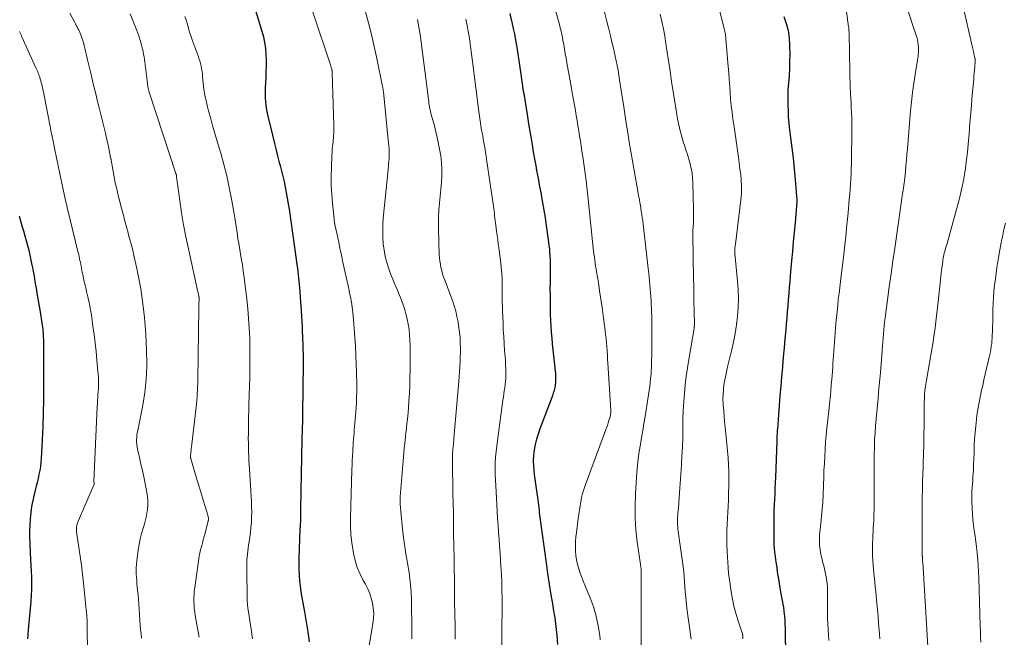
# Model space of a CAD drawing. Units: feet. Extents: x 1925000 to 1930005, y 560000 to 565000.
# Drawn here: x 1925677 to 1925865, y 562835 to 562952 of the extents above; entities that cross this region are included whole.
import ezdxf

# ---------------------------------------------------------------- set-up
doc = ezdxf.new("R2010")
doc.units = ezdxf.units.FT
doc.header["$LTSCALE"] = 100
doc.header["$MEASUREMENT"] = 0
doc.layers.add('CONTOUR INDEX', color=32, linetype='Continuous', lineweight=25)
doc.layers.add('CONTOUR INTERMEDIATE', color=40, linetype='Continuous', lineweight=15)

msp = doc.modelspace()

# ---------------------------------------------------------------- linework, layer by layer
at = {"layer": 'CONTOUR INDEX', "flags": 128}
for points, elevation in [([(1925720.68, 562959.55), (1925723.51, 562950.21), (1925723.79, 562949.13), (1925724.02, 562948.04), (1925724.17, 562946.93), (1925724.26, 562945.82), (1925724.3, 562944.69), (1925724.31, 562943.57), (1925724.29, 562942.45), (1925724.24, 562941.33), (1925724.13, 562939.38), (1925724.11, 562938.74), (1925724.11, 562938.1), (1925724.13, 562937.46), (1925724.18, 562936.82), (1925724.25, 562936.19), (1925724.34, 562935.56), (1925724.45, 562934.93), (1925724.59, 562934.3), (1925725.5, 562930.39), (1925725.82, 562929.09), (1925726.14, 562927.79), (1925726.48, 562926.5), (1925726.82, 562925.21), (1925726.97, 562924.68), (1925727.24, 562923.65), (1925727.5, 562922.62), (1925727.73, 562921.58), (1925727.95, 562920.53), (1925728.15, 562919.49), (1925728.34, 562918.44), (1925728.51, 562917.39), (1925728.67, 562916.34), (1925730.09, 562906.37), (1925730.18, 562905.75), (1925730.26, 562905.14), (1925730.34, 562904.52), (1925730.41, 562903.9), (1925730.48, 562903.28), (1925730.54, 562902.66), (1925730.59, 562902.04), (1925730.64, 562901.42), (1925730.95, 562897.03), (1925731.02, 562896.01), (1925731.08, 562895), (1925731.14, 562893.98), (1925731.19, 562892.97), (1925731.22, 562892.26), (1925731.25, 562891.6), (1925731.28, 562890.94), (1925731.3, 562890.27), (1925731.32, 562889.61), (1925731.33, 562888.95), (1925731.34, 562888.28), (1925731.34, 562887.62), (1925731.34, 562886.96), (1925731.23, 562877.55), (1925731.22, 562876.93), (1925731.21, 562876.31), (1925731.2, 562875.69), (1925731.18, 562875.07), (1925731.16, 562874.45), (1925731.15, 562873.83), (1925731.13, 562873.21), (1925731.12, 562872.59), (1925730.85, 562859.41), (1925730.84, 562858.88), (1925730.83, 562858.34), (1925730.83, 562857.81), (1925730.82, 562857.28), (1925730.81, 562856.21), (1925730.8, 562856.12), (1925730.78, 562855.92), (1925730.76, 562855.82), (1925730.75, 562855.72), (1925730.75, 562855.62), (1925730.74, 562855.52), (1925730.53, 562849.99), (1925730.51, 562848.93), (1925730.52, 562847.86), (1925730.58, 562846.8), (1925730.68, 562845.74), (1925730.8, 562844.68), (1925730.94, 562843.63), (1925731.11, 562842.57), (1925731.29, 562841.52), (1925731.59, 562839.83), (1925731.92, 562837.93), (1925732.22, 562836.03), (1925732.5, 562834.13)], 1120), ([(1925770.63, 562953.53), (1925770.92, 562952.33), (1925770.95, 562952.22), (1925771.23, 562950.96), (1925771.5, 562949.7), (1925771.73, 562948.44), (1925771.94, 562947.17), (1925772.74, 562941.99), (1925772.81, 562941.53), (1925772.87, 562941.08), (1925772.94, 562940.62), (1925773, 562940.16), (1925773.06, 562939.7), (1925773.13, 562939.24), (1925773.2, 562938.79), (1925773.27, 562938.33), (1925773.91, 562934.34), (1925774.2, 562932.57), (1925774.5, 562930.79), (1925774.8, 562929.02), (1925775.1, 562927.25), (1925775.4, 562925.54), (1925775.56, 562924.62), (1925775.72, 562923.71), (1925775.89, 562922.79), (1925776.06, 562921.88), (1925776.23, 562920.97), (1925776.4, 562920.06), (1925776.58, 562919.14), (1925776.75, 562918.23), (1925776.8, 562917.94), (1925776.99, 562916.88), (1925777.18, 562915.81), (1925777.34, 562914.75), (1925777.5, 562913.68), (1925777.99, 562910.11), (1925778.07, 562909.45), (1925778.15, 562908.79), (1925778.2, 562908.12), (1925778.25, 562907.45), (1925778.28, 562906.78), (1925778.3, 562906.12), (1925778.31, 562905.45), (1925778.31, 562904.78), (1925778.29, 562903.69), (1925778.28, 562902.48), (1925778.27, 562901.27), (1925778.28, 562900.06), (1925778.29, 562898.85), (1925778.3, 562897.5), (1925778.32, 562896.37), (1925778.36, 562895.24), (1925778.43, 562894.12), (1925778.51, 562892.99), (1925778.6, 562891.87), (1925778.7, 562890.75), (1925778.81, 562889.62), (1925778.93, 562888.5), (1925779.29, 562885.08), (1925779.33, 562884.54), (1925779.34, 562884), (1925779.31, 562883.47), (1925779.26, 562882.93), (1925779.17, 562882.4), (1925779.05, 562881.88), (1925778.9, 562881.36), (1925778.73, 562880.85), (1925776.33, 562874.58), (1925776, 562873.62), (1925775.7, 562872.64), (1925775.47, 562871.64), (1925775.27, 562870.64), (1925775.15, 562869.63), (1925775.09, 562868.61), (1925775.11, 562867.6), (1925775.2, 562866.58), (1925775.28, 562865.96), (1925775.39, 562865.07), (1925775.52, 562864.18), (1925775.65, 562863.29), (1925775.78, 562862.41), (1925775.91, 562861.59), (1925775.98, 562861.11), (1925776.05, 562860.63), (1925776.1, 562860.15), (1925776.14, 562859.67), (1925776.19, 562859.18), (1925776.23, 562858.7), (1925776.29, 562858.22), (1925776.35, 562857.74), (1925777.53, 562849.13), (1925777.82, 562847.11), (1925778.12, 562845.09), (1925778.45, 562843.07), (1925778.78, 562841.06), (1925778.9, 562840.37), (1925779.16, 562838.69), (1925779.39, 562837.02), (1925779.56, 562835.34), (1925779.69, 562833.65)], 1100), ([(1925822.71, 562952.98), (1925823.16, 562951.65), (1925823.52, 562950.3), (1925823.71, 562948.91), (1925823.81, 562947.5), (1925823.83, 562945.82), (1925823.82, 562944.44), (1925823.79, 562943.07), (1925823.71, 562941.7), (1925823.6, 562940.34), (1925823.5, 562938.97), (1925823.45, 562937.6), (1925823.46, 562936.23), (1925823.51, 562934.86), (1925823.57, 562933.78), (1925823.64, 562932.81), (1925823.73, 562931.85), (1925823.84, 562930.9), (1925823.97, 562929.94), (1925824.11, 562928.99), (1925824.23, 562928.03), (1925824.35, 562927.08), (1925824.46, 562926.12), (1925824.82, 562922.62), (1925824.89, 562921.9), (1925824.96, 562921.17), (1925825.02, 562920.44), (1925825.07, 562919.72), (1925825.15, 562918.68), (1925825.16, 562918.47), (1925825.17, 562918.26), (1925825.17, 562918.05), (1925825.17, 562917.84), (1925825.17, 562917.63), (1925825.16, 562917.42), (1925825.15, 562917.21), (1925825.13, 562917), (1925824.84, 562913.78), (1925824.68, 562911.97), (1925824.51, 562910.15), (1925824.35, 562908.33), (1925824.18, 562906.51), (1925823.93, 562903.73), (1925823.83, 562902.59), (1925823.73, 562901.44), (1925823.64, 562900.3), (1925823.55, 562899.15), (1925823.45, 562898.01), (1925823.36, 562896.86), (1925823.27, 562895.72), (1925823.17, 562894.57), (1925823.07, 562893.42), (1925822.92, 562891.7), (1925822.77, 562889.98), (1925822.61, 562888.26), (1925822.46, 562886.54), (1925822.44, 562886.34), (1925822.28, 562884.51), (1925822.12, 562882.69), (1925821.98, 562880.87), (1925821.83, 562879.04), (1925821.5, 562874.62), (1925821.49, 562874.51), (1925821.48, 562874.41), (1925821.48, 562874.31), (1925821.47, 562874.2), (1925821.46, 562874.1), (1925821.46, 562874.04), (1925821.45, 562873.99), (1925821.45, 562873.94), (1925821.44, 562873.89), (1925821.44, 562873.84), (1925821.43, 562873.79), (1925821.43, 562873.73), (1925821.43, 562873.68), (1925821.41, 562873.31), (1925821.4, 562873.07), (1925821.39, 562872.83), (1925821.38, 562872.59), (1925821.37, 562872.35), (1925821.12, 562865.38), (1925821.07, 562864.34), (1925821.03, 562863.31), (1925820.98, 562862.27), (1925820.92, 562861.23), (1925820.87, 562860.2), (1925820.84, 562859.16), (1925820.81, 562858.12), (1925820.8, 562857.09), (1925820.79, 562854.1), (1925820.8, 562853.36), (1925820.83, 562852.63), (1925820.89, 562851.9), (1925820.96, 562851.17), (1925821.06, 562850.44), (1925821.16, 562849.71), (1925821.26, 562848.98), (1925821.36, 562848.26), (1925821.48, 562847.45), (1925821.58, 562846.75), (1925821.69, 562846.06), (1925821.8, 562845.36), (1925821.91, 562844.67), (1925821.93, 562844.59), (1925822.04, 562843.93), (1925822.16, 562843.28), (1925822.28, 562842.63), (1925822.41, 562841.98), (1925822.53, 562841.32), (1925822.64, 562840.67), (1925822.73, 562840.01), (1925822.8, 562839.35), (1925822.82, 562839.1), (1925822.88, 562838.31), (1925822.93, 562837.53), (1925822.96, 562836.74), (1925822.98, 562835.95), (1925823.17, 562823.3)], 1080), ([(1925677.36, 562915.09), (1925677.61, 562914.14), (1925677.88, 562913.2), (1925677.9, 562913.16), (1925678.17, 562912.24), (1925678.44, 562911.31), (1925678.7, 562910.39), (1925678.95, 562909.47), (1925679.19, 562908.54), (1925679.41, 562907.6), (1925679.62, 562906.67), (1925679.81, 562905.73), (1925679.83, 562905.61), (1925680.02, 562904.6), (1925680.2, 562903.6), (1925680.38, 562902.59), (1925680.56, 562901.59), (1925680.58, 562901.47), (1925680.76, 562900.4), (1925680.94, 562899.33), (1925681.12, 562898.27), (1925681.29, 562897.2), (1925681.74, 562894.31), (1925681.8, 562893.92), (1925681.85, 562893.54), (1925681.89, 562893.15), (1925681.92, 562892.77), (1925681.95, 562892.38), (1925681.97, 562892), (1925681.98, 562891.61), (1925681.99, 562891.22), (1925682, 562890.98), (1925682, 562890.47), (1925682, 562889.96), (1925682.01, 562889.45), (1925682.01, 562888.95), (1925682.03, 562882.69), (1925682.01, 562880.15), (1925681.97, 562877.61), (1925681.88, 562875.07), (1925681.76, 562872.53), (1925681.56, 562868.99), (1925681.5, 562868.23), (1925681.41, 562867.46), (1925681.29, 562866.7), (1925681.13, 562865.94), (1925680.96, 562865.19), (1925680.78, 562864.44), (1925680.6, 562863.69), (1925680.41, 562862.93), (1925680.22, 562862.15), (1925679.97, 562861), (1925679.75, 562859.85), (1925679.59, 562858.69), (1925679.47, 562857.52), (1925679.41, 562856.34), (1925679.37, 562855.16), (1925679.37, 562853.98), (1925679.4, 562852.8), (1925679.49, 562851.02), (1925679.54, 562849.86), (1925679.6, 562848.71), (1925679.65, 562847.55), (1925679.71, 562846.4), (1925679.74, 562845.24), (1925679.74, 562844.09), (1925679.68, 562842.94), (1925679.59, 562841.78), (1925679.06, 562836.39), (1925679, 562835.54), (1925678.98, 562834.68)], 1140)]:
    msp.add_lwpolyline(points, dxfattribs=dict(at, elevation=elevation))
at = {"layer": 'CONTOUR INTERMEDIATE', "flags": 128}
for points, elevation in [([(1925832.96, 562966.45), (1925835.02, 562951.03), (1925835.04, 562950.87), (1925835.06, 562950.71), (1925835.08, 562950.55), (1925835.09, 562950.39), (1925835.1, 562950.24), (1925835.11, 562950.08), (1925835.12, 562949.92), (1925835.12, 562949.76), (1925835.25, 562942.4), (1925835.27, 562941.41), (1925835.3, 562940.43), (1925835.34, 562939.45), (1925835.39, 562938.47), (1925835.39, 562938.39), (1925835.44, 562937.45), (1925835.49, 562936.51), (1925835.54, 562935.57), (1925835.58, 562934.63), (1925835.61, 562933.69), (1925835.63, 562932.76), (1925835.64, 562931.82), (1925835.63, 562930.88), (1925835.58, 562926.02), (1925835.56, 562925.04), (1925835.53, 562924.05), (1925835.49, 562923.07), (1925835.44, 562922.09), (1925835.39, 562921.11), (1925835.32, 562920.13), (1925835.24, 562919.15), (1925835.16, 562918.17), (1925834.92, 562915.64), (1925834.7, 562913.4), (1925834.48, 562911.16), (1925834.23, 562908.92), (1925833.97, 562906.68), (1925833.61, 562903.72), (1925833.48, 562902.58), (1925833.34, 562901.45), (1925833.21, 562900.31), (1925833.07, 562899.17), (1925832.95, 562898.03), (1925832.83, 562896.89), (1925832.72, 562895.75), (1925832.63, 562894.61), (1925832.28, 562890.17), (1925832.22, 562889.4), (1925832.16, 562888.62), (1925832.11, 562887.85), (1925832.06, 562887.07), (1925832.01, 562886.3), (1925831.95, 562885.52), (1925831.89, 562884.75), (1925831.83, 562883.98), (1925831.74, 562883.01), (1925831.63, 562881.76), (1925831.51, 562880.51), (1925831.38, 562879.25), (1925831.26, 562878), (1925830.91, 562874.72), (1925830.78, 562873.39), (1925830.66, 562872.05), (1925830.56, 562870.72), (1925830.48, 562869.38), (1925830.42, 562868.05), (1925830.35, 562866.71), (1925830.3, 562865.37), (1925830.25, 562864.04), (1925830.17, 562862.02), (1925830.11, 562860.67), (1925830.02, 562859.33), (1925829.9, 562857.99), (1925829.76, 562856.64), (1925829.56, 562854.92), (1925829.52, 562854.44), (1925829.48, 562853.96), (1925829.47, 562853.48), (1925829.47, 562853), (1925829.49, 562852.52), (1925829.53, 562852.04), (1925829.61, 562851.57), (1925829.7, 562851.09), (1925830.15, 562849.16), (1925830.29, 562848.57), (1925830.43, 562847.97), (1925830.56, 562847.38), (1925830.7, 562846.79), (1925830.76, 562846.49), (1925830.85, 562846.04), (1925830.92, 562845.6), (1925830.97, 562845.15), (1925831, 562844.7), (1925831.02, 562844.24), (1925831.03, 562843.79), (1925831.03, 562843.34), (1925831.03, 562842.89), (1925831.01, 562841.71), (1925831, 562840.66), (1925831, 562839.62), (1925831.02, 562838.58), (1925831.06, 562837.54), (1925831.12, 562836.47), (1925831.19, 562835.43), (1925831.28, 562834.38)], 1076), ([(1925730.34, 562962.37), (1925736.42, 562944.18), (1925736.49, 562943.96), (1925736.56, 562943.75), (1925736.63, 562943.53), (1925736.69, 562943.3), (1925736.79, 562942.97), (1925736.8, 562942.91), (1925736.82, 562942.86), (1925736.83, 562942.81), (1925736.83, 562942.75), (1925736.84, 562942.7), (1925736.84, 562942.65), (1925736.84, 562942.59), (1925736.85, 562942.54), (1925736.85, 562942.35), (1925736.85, 562942.21), (1925736.85, 562942.06), (1925736.86, 562941.92), (1925736.87, 562941.77), (1925736.91, 562940.8), (1925736.94, 562940.17), (1925736.96, 562939.54), (1925736.98, 562938.91), (1925737, 562938.28), (1925737.18, 562932.39), (1925737.18, 562931.97), (1925737.19, 562931.55), (1925737.18, 562931.13), (1925737.17, 562930.71), (1925737.15, 562930.29), (1925737.12, 562929.88), (1925737.08, 562929.46), (1925737.04, 562929.04), (1925737.01, 562928.81), (1925736.95, 562928.28), (1925736.9, 562927.75), (1925736.86, 562927.21), (1925736.83, 562926.68), (1925736.73, 562924.3), (1925736.69, 562922.57), (1925736.71, 562920.85), (1925736.8, 562919.13), (1925736.94, 562917.41), (1925737.17, 562915.17), (1925737.28, 562914.31), (1925737.4, 562913.46), (1925737.56, 562912.62), (1925737.74, 562911.77), (1925737.93, 562910.93), (1925738.11, 562910.09), (1925738.29, 562909.25), (1925738.47, 562908.4), (1925738.62, 562907.67), (1925738.79, 562906.82), (1925738.97, 562905.98), (1925739.14, 562905.13), (1925739.32, 562904.29), (1925739.5, 562903.44), (1925739.69, 562902.6), (1925739.88, 562901.76), (1925740.07, 562900.91), (1925740.13, 562900.65), (1925740.34, 562899.68), (1925740.52, 562898.69), (1925740.66, 562897.71), (1925740.78, 562896.72), (1925740.92, 562895.34), (1925741.07, 562893.65), (1925741.2, 562891.97), (1925741.3, 562890.28), (1925741.38, 562888.59), (1925741.45, 562886.67), (1925741.48, 562885.67), (1925741.51, 562884.66), (1925741.53, 562883.66), (1925741.54, 562882.65), (1925741.54, 562881.64), (1925741.52, 562880.64), (1925741.47, 562879.63), (1925741.4, 562878.63), (1925741.17, 562875.66), (1925741.13, 562875.05), (1925741.08, 562874.44), (1925741.03, 562873.84), (1925740.98, 562873.23), (1925740.93, 562872.62), (1925740.89, 562872.01), (1925740.85, 562871.4), (1925740.81, 562870.79), (1925740.78, 562870.29), (1925740.74, 562869.43), (1925740.7, 562868.58), (1925740.66, 562867.72), (1925740.63, 562866.86), (1925740.35, 562857.69), (1925740.35, 562856.1), (1925740.42, 562854.51), (1925740.59, 562852.92), (1925740.83, 562851.34), (1925740.91, 562850.91), (1925741.23, 562849.58), (1925741.63, 562848.27), (1925742.17, 562847.02), (1925742.79, 562845.79), (1925743.19, 562845.09), (1925743.63, 562844.22), (1925744.01, 562843.33), (1925744.31, 562842.41), (1925744.55, 562841.47), (1925744.69, 562840.51), (1925744.76, 562839.55), (1925744.72, 562838.58), (1925744.61, 562837.62), (1925743.38, 562830.36)], 1116), ([(1925777.06, 562962.23), (1925779.94, 562951.91), (1925780.05, 562951.48), (1925780.17, 562951.06), (1925780.27, 562950.63), (1925780.38, 562950.2), (1925780.47, 562949.77), (1925780.56, 562949.33), (1925780.65, 562948.9), (1925780.73, 562948.47), (1925780.88, 562947.62), (1925781.03, 562946.76), (1925781.18, 562945.9), (1925781.33, 562945.04), (1925781.48, 562944.18), (1925782.04, 562941.05), (1925782.27, 562939.74), (1925782.51, 562938.43), (1925782.74, 562937.12), (1925782.97, 562935.81), (1925783.09, 562935.11), (1925783.26, 562934.15), (1925783.42, 562933.19), (1925783.58, 562932.22), (1925783.74, 562931.25), (1925783.89, 562930.29), (1925784.04, 562929.32), (1925784.19, 562928.35), (1925784.35, 562927.39), (1925784.45, 562926.74), (1925784.58, 562925.85), (1925784.72, 562924.95), (1925784.84, 562924.05), (1925784.97, 562923.15), (1925785.08, 562922.25), (1925785.19, 562921.35), (1925785.3, 562920.45), (1925785.39, 562919.55), (1925786.5, 562908.96), (1925786.56, 562908.39), (1925786.63, 562907.82), (1925786.7, 562907.26), (1925786.77, 562906.69), (1925786.85, 562906.12), (1925786.94, 562905.55), (1925787.03, 562904.99), (1925787.12, 562904.42), (1925787.46, 562902.41), (1925787.71, 562900.84), (1925787.95, 562899.27), (1925788.18, 562897.69), (1925788.39, 562896.12), (1925788.75, 562893.29), (1925788.84, 562892.51), (1925788.93, 562891.74), (1925789, 562890.96), (1925789.06, 562890.18), (1925789.11, 562889.41), (1925789.17, 562888.63), (1925789.22, 562887.85), (1925789.26, 562887.07), (1925789.81, 562878.12), (1925789.81, 562877.96), (1925789.82, 562877.8), (1925789.81, 562877.64), (1925789.8, 562877.49), (1925789.78, 562877.33), (1925789.76, 562877.17), (1925789.72, 562877.02), (1925789.68, 562876.86), (1925789.48, 562876.2), (1925789.33, 562875.72), (1925789.17, 562875.24), (1925789.01, 562874.77), (1925788.84, 562874.29), (1925784.94, 562863.83), (1925784.69, 562863.08), (1925784.46, 562862.31), (1925784.28, 562861.53), (1925784.12, 562860.75), (1925783.99, 562859.96), (1925783.87, 562859.17), (1925783.75, 562858.37), (1925783.64, 562857.58), (1925783.28, 562854.93), (1925783.18, 562854.06), (1925783.12, 562853.18), (1925783.1, 562852.31), (1925783.11, 562851.43), (1925783.18, 562850.55), (1925783.3, 562849.69), (1925783.49, 562848.85), (1925783.74, 562848.01), (1925784.03, 562847.19), (1925784.33, 562846.37), (1925784.64, 562845.56), (1925784.97, 562844.75), (1925785.87, 562842.61), (1925786.52, 562840.83), (1925787.07, 562839.03), (1925787.45, 562837.18), (1925787.73, 562835.31), (1925787.81, 562834.5)], 1096), ([(1925845.82, 562955.58), (1925847.33, 562951.05), (1925847.45, 562950.68), (1925847.57, 562950.31), (1925847.69, 562949.94), (1925847.82, 562949.57), (1925847.93, 562949.2), (1925848.03, 562948.82), (1925848.11, 562948.44), (1925848.18, 562948.06), (1925848.26, 562947.54), (1925848.3, 562947.18), (1925848.33, 562946.82), (1925848.33, 562946.47), (1925848.31, 562946.11), (1925848.28, 562945.75), (1925848.24, 562945.4), (1925848.19, 562945.04), (1925848.14, 562944.68), (1925847.68, 562941.95), (1925847.41, 562940.23), (1925847.17, 562938.5), (1925846.98, 562936.77), (1925846.81, 562935.04), (1925846.22, 562927.85), (1925846.12, 562926.76), (1925846.03, 562925.67), (1925845.92, 562924.58), (1925845.82, 562923.5), (1925845.7, 562922.3), (1925845.64, 562921.81), (1925845.58, 562921.32), (1925845.52, 562920.83), (1925845.45, 562920.35), (1925845.37, 562919.86), (1925845.3, 562919.37), (1925845.23, 562918.89), (1925845.16, 562918.4), (1925843.8, 562908.97), (1925843.45, 562906.51), (1925843.1, 562904.04), (1925842.76, 562901.58), (1925842.43, 562899.11), (1925841.98, 562895.72), (1925841.88, 562894.95), (1925841.79, 562894.18), (1925841.71, 562893.41), (1925841.63, 562892.64), (1925841.57, 562891.87), (1925841.51, 562891.1), (1925841.45, 562890.33), (1925841.4, 562889.55), (1925841.4, 562889.44), (1925841.34, 562888.61), (1925841.29, 562887.78), (1925841.22, 562886.96), (1925841.15, 562886.13), (1925841.07, 562885.31), (1925840.96, 562884.07), (1925840.85, 562882.83), (1925840.73, 562881.59), (1925840.62, 562880.35), (1925840.26, 562876.5), (1925840.15, 562875.19), (1925840.05, 562873.89), (1925839.98, 562872.58), (1925839.93, 562871.27), (1925839.92, 562870.91), (1925839.89, 562869.78), (1925839.87, 562868.66), (1925839.87, 562867.53), (1925839.87, 562866.4), (1925839.88, 562865.27), (1925839.88, 562864.14), (1925839.88, 562863.01), (1925839.87, 562861.89), (1925839.86, 562859.06), (1925839.85, 562858.39), (1925839.83, 562857.73), (1925839.8, 562857.07), (1925839.76, 562856.41), (1925839.72, 562855.75), (1925839.68, 562855.09), (1925839.65, 562854.42), (1925839.62, 562853.76), (1925839.58, 562852.89), (1925839.56, 562852.06), (1925839.56, 562851.23), (1925839.59, 562850.4), (1925839.63, 562849.57), (1925839.7, 562848.74), (1925839.77, 562847.92), (1925839.84, 562847.09), (1925839.93, 562846.26), (1925839.93, 562846.24), (1925840.01, 562845.4), (1925840.1, 562844.56), (1925840.18, 562843.72), (1925840.26, 562842.88), (1925840.4, 562841.5), (1925840.52, 562840.21), (1925840.63, 562838.93), (1925840.74, 562837.64), (1925840.84, 562836.35), (1925840.89, 562835.61), (1925840.95, 562834.7)], 1072), ([(1925686.99, 562953.63), (1925687.93, 562951.85), (1925688.09, 562951.56), (1925688.24, 562951.27), (1925688.39, 562950.98), (1925688.55, 562950.69), (1925688.7, 562950.4), (1925688.84, 562950.1), (1925688.96, 562949.79), (1925689.08, 562949.49), (1925689.4, 562948.55), (1925689.58, 562948.01), (1925689.74, 562947.48), (1925689.88, 562946.94), (1925690.01, 562946.39), (1925690.13, 562945.84), (1925690.26, 562945.3), (1925690.38, 562944.75), (1925690.51, 562944.2), (1925690.92, 562942.47), (1925691.25, 562941.06), (1925691.59, 562939.66), (1925691.94, 562938.25), (1925692.29, 562936.84), (1925692.54, 562935.87), (1925692.85, 562934.61), (1925693.17, 562933.35), (1925693.47, 562932.08), (1925693.78, 562930.82), (1925693.86, 562930.46), (1925694.11, 562929.37), (1925694.34, 562928.28), (1925694.56, 562927.18), (1925694.76, 562926.08), (1925694.77, 562926.02), (1925694.96, 562924.94), (1925695.16, 562923.87), (1925695.36, 562922.8), (1925695.58, 562921.73), (1925695.65, 562921.36), (1925695.85, 562920.48), (1925696.05, 562919.6), (1925696.26, 562918.72), (1925696.49, 562917.84), (1925696.72, 562916.97), (1925696.95, 562916.09), (1925697.18, 562915.22), (1925697.41, 562914.34), (1925697.83, 562912.76), (1925698, 562912.11), (1925698.18, 562911.46), (1925698.36, 562910.8), (1925698.54, 562910.15), (1925698.72, 562909.5), (1925698.89, 562908.84), (1925699.05, 562908.18), (1925699.2, 562907.52), (1925699.76, 562905.05), (1925700.15, 562903.15), (1925700.5, 562901.23), (1925700.78, 562899.31), (1925701.02, 562897.38), (1925701.18, 562895.77), (1925701.33, 562894.22), (1925701.45, 562892.67), (1925701.53, 562891.11), (1925701.59, 562889.55), (1925701.61, 562888.91), (1925701.63, 562887.68), (1925701.62, 562886.44), (1925701.58, 562885.21), (1925701.51, 562883.97), (1925701.4, 562882.74), (1925701.27, 562881.51), (1925701.08, 562880.29), (1925700.86, 562879.08), (1925699.91, 562874.32), (1925699.83, 562873.87), (1925699.77, 562873.42), (1925699.73, 562872.97), (1925699.7, 562872.52), (1925699.69, 562872.07), (1925699.72, 562871.62), (1925699.78, 562871.17), (1925699.86, 562870.73), (1925700.23, 562869.15), (1925700.52, 562867.92), (1925700.79, 562866.69), (1925701.05, 562865.46), (1925701.31, 562864.22), (1925701.66, 562862.5), (1925701.78, 562861.72), (1925701.85, 562860.94), (1925701.84, 562860.15), (1925701.79, 562859.37), (1925701.67, 562858.58), (1925701.53, 562857.81), (1925701.34, 562857.04), (1925701.12, 562856.28), (1925700.95, 562855.76), (1925700.65, 562854.74), (1925700.39, 562853.71), (1925700.18, 562852.66), (1925700.01, 562851.61), (1925699.72, 562849.53), (1925699.66, 562848.91), (1925699.62, 562848.28), (1925699.61, 562847.66), (1925699.63, 562847.03), (1925699.67, 562846.4), (1925699.72, 562845.78), (1925699.77, 562845.15), (1925699.83, 562844.52), (1925699.89, 562843.98), (1925699.97, 562843.08), (1925700.05, 562842.19), (1925700.12, 562841.29), (1925700.18, 562840.39), (1925700.33, 562838.13), (1925700.4, 562837.31), (1925700.47, 562836.49), (1925700.55, 562835.67), (1925700.65, 562834.85)], 1132), ([(1925698.49, 562953.46), (1925699.74, 562950.29), (1925699.93, 562949.8), (1925700.1, 562949.3), (1925700.26, 562948.79), (1925700.41, 562948.29), (1925700.42, 562948.23), (1925700.55, 562947.75), (1925700.68, 562947.26), (1925700.8, 562946.78), (1925700.92, 562946.29), (1925701.03, 562945.8), (1925701.13, 562945.31), (1925701.21, 562944.82), (1925701.27, 562944.32), (1925701.74, 562940.31), (1925701.77, 562940.07), (1925701.81, 562939.82), (1925701.85, 562939.58), (1925701.89, 562939.33), (1925701.94, 562939.09), (1925702, 562938.85), (1925702.06, 562938.61), (1925702.14, 562938.38), (1925707.16, 562923.15), (1925707.18, 562923.09), (1925707.2, 562923.04), (1925707.21, 562922.98), (1925707.23, 562922.92), (1925707.25, 562922.86), (1925707.26, 562922.81), (1925707.27, 562922.75), (1925707.28, 562922.7), (1925707.29, 562922.65), (1925707.3, 562922.59), (1925707.31, 562922.54), (1925707.31, 562922.48), (1925707.92, 562917.98), (1925708.26, 562915.68), (1925708.64, 562913.39), (1925709.07, 562911.1), (1925709.55, 562908.83), (1925711.34, 562900.66), (1925711.37, 562900.52), (1925711.41, 562900.37), (1925711.44, 562900.22), (1925711.47, 562900.07), (1925711.52, 562899.88), (1925711.53, 562899.83), (1925711.54, 562899.78), (1925711.55, 562899.72), (1925711.55, 562899.67), (1925711.56, 562899.62), (1925711.56, 562899.56), (1925711.56, 562899.51), (1925711.56, 562899.45), (1925711.56, 562898.93), (1925711.55, 562898.61), (1925711.55, 562898.29), (1925711.55, 562897.98), (1925711.54, 562897.66), (1925711.33, 562883.9), (1925711.32, 562883.25), (1925711.3, 562882.6), (1925711.27, 562881.96), (1925711.24, 562881.31), (1925711.2, 562880.66), (1925711.15, 562880.01), (1925711.08, 562879.37), (1925711.01, 562878.72), (1925710.19, 562871.68), (1925710.14, 562871.28), (1925710.1, 562870.89), (1925710.05, 562870.49), (1925710.01, 562870.09), (1925709.93, 562869.4), (1925709.93, 562869.35), (1925709.92, 562869.29), (1925709.93, 562869.23), (1925709.93, 562869.18), (1925709.94, 562869.12), (1925709.95, 562869.06), (1925709.96, 562869.01), (1925709.98, 562868.95), (1925710.91, 562865.89), (1925711.29, 562864.64), (1925711.67, 562863.39), (1925712.05, 562862.14), (1925712.43, 562860.89), (1925713.04, 562858.84), (1925713.11, 562858.62), (1925713.17, 562858.39), (1925713.22, 562858.16), (1925713.27, 562857.93), (1925713.34, 562857.58), (1925713.35, 562857.53), (1925713.35, 562857.47), (1925713.36, 562857.41), (1925713.36, 562857.35), (1925713.35, 562857.29), (1925713.34, 562857.24), (1925713.33, 562857.18), (1925713.32, 562857.12), (1925712.65, 562854.56), (1925712.5, 562854.02), (1925712.36, 562853.49), (1925712.21, 562852.95), (1925712.07, 562852.42), (1925711.77, 562851.38), (1925711.75, 562851.28), (1925711.69, 562850.96), (1925711.66, 562850.82), (1925711.64, 562850.68), (1925711.62, 562850.53), (1925711.59, 562850.39), (1925710.75, 562844.43), (1925710.67, 562843.77), (1925710.62, 562843.11), (1925710.59, 562842.45), (1925710.59, 562841.78), (1925710.61, 562841.12), (1925710.66, 562840.46), (1925710.75, 562839.8), (1925710.85, 562839.14), (1925711.11, 562837.72), (1925711.36, 562836.36), (1925711.6, 562834.99)], 1128), ([(1925743.16, 562954.05), (1925743.77, 562951.79), (1925744.35, 562949.53), (1925744.88, 562947.26), (1925745.37, 562944.97), (1925746.44, 562939.69), (1925746.47, 562939.56), (1925746.49, 562939.43), (1925746.52, 562939.3), (1925746.54, 562939.17), (1925746.56, 562939.04), (1925746.58, 562938.9), (1925746.59, 562938.77), (1925746.61, 562938.64), (1925747.6, 562928.88), (1925747.65, 562928.38), (1925747.68, 562927.89), (1925747.7, 562927.4), (1925747.7, 562926.9), (1925747.7, 562926.41), (1925747.68, 562925.92), (1925747.65, 562925.43), (1925747.6, 562924.93), (1925747.57, 562924.6), (1925747.5, 562923.95), (1925747.43, 562923.29), (1925747.37, 562922.63), (1925747.31, 562921.98), (1925746.59, 562914.63), (1925746.51, 562913.42), (1925746.47, 562912.2), (1925746.5, 562910.99), (1925746.57, 562909.77), (1925746.73, 562908.56), (1925746.95, 562907.37), (1925747.26, 562906.2), (1925747.63, 562905.04), (1925748.11, 562903.72), (1925748.38, 562903.02), (1925748.65, 562902.33), (1925748.95, 562901.64), (1925749.26, 562900.95), (1925749.56, 562900.27), (1925749.85, 562899.58), (1925750.12, 562898.88), (1925750.37, 562898.18), (1925750.61, 562897.45), (1925750.9, 562896.48), (1925751.15, 562895.49), (1925751.34, 562894.49), (1925751.48, 562893.48), (1925751.58, 562892.46), (1925751.65, 562891.44), (1925751.68, 562890.42), (1925751.7, 562889.4), (1925751.68, 562885.82), (1925751.66, 562884.35), (1925751.62, 562882.88), (1925751.55, 562881.41), (1925751.46, 562879.94), (1925751.35, 562878.48), (1925751.22, 562877.01), (1925751.07, 562875.55), (1925750.92, 562874.09), (1925750.9, 562873.93), (1925750.73, 562872.39), (1925750.57, 562870.85), (1925750.43, 562869.31), (1925750.3, 562867.77), (1925749.82, 562861.71), (1925749.81, 562861.53), (1925749.8, 562861.35), (1925749.79, 562861.18), (1925749.78, 562861), (1925749.77, 562860.82), (1925749.77, 562860.64), (1925749.78, 562860.47), (1925749.79, 562860.29), (1925750.18, 562856.23), (1925750.37, 562854.43), (1925750.6, 562852.64), (1925750.88, 562850.86), (1925751.2, 562849.08), (1925751.49, 562847.3), (1925751.72, 562845.52), (1925751.86, 562843.72), (1925751.93, 562841.92), (1925752.03, 562836.4), (1925752.03, 562835.54), (1925752.01, 562834.68)], 1112), ([(1925788.62, 562953.79), (1925788.99, 562952.3), (1925789.36, 562950.8), (1925789.74, 562949.3), (1925790.05, 562948.07), (1925790.27, 562947.19), (1925790.48, 562946.3), (1925790.67, 562945.42), (1925790.86, 562944.52), (1925791.03, 562943.63), (1925791.2, 562942.74), (1925791.35, 562941.84), (1925791.49, 562940.94), (1925791.94, 562938.05), (1925792.22, 562936.26), (1925792.5, 562934.47), (1925792.77, 562932.67), (1925793.05, 562930.88), (1925793.34, 562929.09), (1925793.63, 562927.3), (1925793.93, 562925.51), (1925794.25, 562923.73), (1925794.96, 562919.78), (1925795.06, 562919.23), (1925795.16, 562918.69), (1925795.26, 562918.14), (1925795.36, 562917.6), (1925795.45, 562917.05), (1925795.55, 562916.51), (1925795.63, 562915.96), (1925795.72, 562915.41), (1925795.73, 562915.31), (1925795.81, 562914.71), (1925795.89, 562914.12), (1925795.97, 562913.52), (1925796.04, 562912.92), (1925796.95, 562905.07), (1925797.11, 562903.53), (1925797.26, 562901.99), (1925797.38, 562900.45), (1925797.48, 562898.91), (1925797.5, 562898.56), (1925797.56, 562897.19), (1925797.61, 562895.83), (1925797.63, 562894.46), (1925797.63, 562893.09), (1925797.62, 562892.03), (1925797.62, 562891.19), (1925797.61, 562890.35), (1925797.61, 562889.52), (1925797.61, 562888.68), (1925797.6, 562888.45), (1925797.59, 562887.73), (1925797.58, 562887.01), (1925797.55, 562886.3), (1925797.52, 562885.58), (1925797.47, 562884.86), (1925797.4, 562884.15), (1925797.32, 562883.44), (1925797.22, 562882.73), (1925796.34, 562876.93), (1925796.13, 562875.6), (1925795.91, 562874.28), (1925795.69, 562872.96), (1925795.45, 562871.63), (1925795.24, 562870.31), (1925795.05, 562868.98), (1925794.91, 562867.65), (1925794.8, 562866.31), (1925794.53, 562862.3), (1925794.45, 562860), (1925794.46, 562857.7), (1925794.61, 562855.4), (1925794.86, 562853.11), (1925795.47, 562848.8), (1925795.49, 562848.67), (1925795.51, 562848.54), (1925795.53, 562848.41), (1925795.55, 562848.28), (1925795.58, 562848.15), (1925795.59, 562848.08), (1925795.6, 562848.02), (1925795.6, 562847.95), (1925795.61, 562847.88), (1925795.61, 562847.82), (1925795.61, 562847.75), (1925795.61, 562847.68), (1925795.61, 562847.62), (1925795.61, 562830.88)], 1092), ([(1925799.23, 562953.41), (1925799.54, 562952.02), (1925799.83, 562950.63), (1925800.08, 562949.22), (1925800.31, 562947.81), (1925800.67, 562945.35), (1925801.02, 562942.99), (1925801.37, 562940.62), (1925801.75, 562938.27), (1925802.13, 562935.91), (1925802.52, 562933.5), (1925802.74, 562932.36), (1925802.99, 562931.22), (1925803.31, 562930.09), (1925803.66, 562928.98), (1925803.82, 562928.51), (1925804.11, 562927.63), (1925804.39, 562926.75), (1925804.65, 562925.87), (1925804.9, 562924.98), (1925805.11, 562924.08), (1925805.27, 562923.17), (1925805.37, 562922.26), (1925805.43, 562921.34), (1925805.55, 562916.32), (1925805.56, 562915.7), (1925805.56, 562915.07), (1925805.54, 562914.44), (1925805.52, 562913.82), (1925805.47, 562912.9), (1925805.46, 562912.73), (1925805.45, 562912.56), (1925805.45, 562912.39), (1925805.44, 562912.22), (1925805.44, 562912.06), (1925805.44, 562911.89), (1925805.44, 562911.72), (1925805.44, 562911.55), (1925805.57, 562903.12), (1925805.59, 562901.63), (1925805.61, 562900.15), (1925805.64, 562898.67), (1925805.66, 562897.19), (1925805.71, 562894.4), (1925805.71, 562894.31), (1925805.71, 562894.22), (1925805.71, 562894.13), (1925805.7, 562894.04), (1925805.69, 562893.95), (1925805.68, 562893.86), (1925805.67, 562893.77), (1925805.65, 562893.68), (1925804.66, 562887.78), (1925804.41, 562886.18), (1925804.18, 562884.57), (1925803.99, 562882.96), (1925803.83, 562881.35), (1925803.7, 562879.73), (1925803.6, 562878.11), (1925803.55, 562876.49), (1925803.52, 562874.87), (1925803.52, 562874.65), (1925803.49, 562872.92), (1925803.44, 562871.2), (1925803.36, 562869.47), (1925803.25, 562867.74), (1925802.87, 562862.43), (1925802.8, 562861.49), (1925802.74, 562860.55), (1925802.67, 562859.6), (1925802.6, 562858.66), (1925802.53, 562857.64), (1925802.51, 562857.21), (1925802.5, 562856.78), (1925802.51, 562856.35), (1925802.54, 562855.92), (1925802.58, 562855.49), (1925802.62, 562855.07), (1925802.68, 562854.64), (1925802.74, 562854.21), (1925803.45, 562849.34), (1925803.58, 562848.39), (1925803.69, 562847.44), (1925803.78, 562846.49), (1925803.85, 562845.53), (1925803.92, 562844.57), (1925803.99, 562843.62), (1925804.08, 562842.66), (1925804.18, 562841.71), (1925804.36, 562840.03), (1925804.58, 562838.24), (1925804.82, 562836.45), (1925805.11, 562834.67)], 1088), ([(1925810.42, 562954.44), (1925811.31, 562950.91), (1925811.38, 562950.63), (1925811.45, 562950.36), (1925811.51, 562950.09), (1925811.56, 562949.82), (1925811.61, 562949.54), (1925811.66, 562949.27), (1925811.69, 562948.99), (1925811.72, 562948.71), (1925812.15, 562943.49), (1925812.25, 562942.24), (1925812.35, 562940.99), (1925812.43, 562939.75), (1925812.51, 562938.5), (1925812.61, 562937.25), (1925812.72, 562936.01), (1925812.87, 562934.76), (1925813.04, 562933.53), (1925813.26, 562932.03), (1925813.45, 562930.69), (1925813.65, 562929.35), (1925813.84, 562928.01), (1925814.02, 562926.66), (1925814.23, 562925.16), (1925814.31, 562924.57), (1925814.38, 562923.97), (1925814.45, 562923.38), (1925814.52, 562922.78), (1925814.53, 562922.75), (1925814.59, 562922.17), (1925814.63, 562921.59), (1925814.67, 562921.02), (1925814.69, 562920.44), (1925814.69, 562919.86), (1925814.67, 562919.28), (1925814.63, 562918.7), (1925814.57, 562918.13), (1925813.5, 562909.68), (1925813.47, 562909.48), (1925813.45, 562909.28), (1925813.43, 562909.09), (1925813.41, 562908.89), (1925813.39, 562908.69), (1925813.39, 562908.6), (1925813.38, 562908.5), (1925813.38, 562908.4), (1925813.38, 562908.3), (1925813.39, 562908.2), (1925813.39, 562908.1), (1925813.4, 562908.01), (1925813.41, 562907.91), (1925813.91, 562902.69), (1925814.02, 562901.02), (1925814.07, 562899.36), (1925814.02, 562897.69), (1925813.92, 562896.03), (1925813.72, 562894.37), (1925813.48, 562892.72), (1925813.16, 562891.08), (1925812.79, 562889.45), (1925812.08, 562886.63), (1925811.87, 562885.73), (1925811.67, 562884.83), (1925811.5, 562883.92), (1925811.34, 562883.01), (1925811.23, 562882.1), (1925811.16, 562881.18), (1925811.15, 562880.26), (1925811.19, 562879.34), (1925811.21, 562879.1), (1925811.29, 562878.05), (1925811.37, 562877.01), (1925811.47, 562875.97), (1925811.57, 562874.93), (1925812.04, 562870.43), (1925812.15, 562869.1), (1925812.23, 562867.78), (1925812.27, 562866.45), (1925812.28, 562865.13), (1925812.25, 562863.8), (1925812.22, 562862.47), (1925812.17, 562861.14), (1925812.11, 562859.82), (1925811.95, 562856.54), (1925811.9, 562855.24), (1925811.89, 562853.93), (1925811.91, 562852.63), (1925811.96, 562851.33), (1925812.13, 562848.25), (1925812.14, 562848.01), (1925812.16, 562847.78), (1925812.17, 562847.54), (1925812.19, 562847.31), (1925812.22, 562847.08), (1925812.24, 562846.84), (1925812.27, 562846.61), (1925812.3, 562846.38), (1925812.71, 562843.62), (1925812.95, 562842.27), (1925813.23, 562840.93), (1925813.59, 562839.61), (1925813.98, 562838.29), (1925814.81, 562835.82), (1925814.83, 562835.75), (1925814.85, 562835.69), (1925814.86, 562835.62), (1925814.88, 562835.56), (1925814.89, 562835.49), (1925814.9, 562835.42), (1925814.91, 562835.35), (1925814.91, 562835.28), (1925814.94, 562834.72)], 1084), ([(1925856.88, 562954.56), (1925858.57, 562947.1), (1925858.63, 562946.85), (1925858.69, 562946.59), (1925858.74, 562946.34), (1925858.8, 562946.08), (1925858.85, 562945.83), (1925858.88, 562945.7), (1925858.92, 562945.57), (1925858.95, 562945.44), (1925858.98, 562945.31), (1925859.04, 562945.08), (1925859.05, 562945.06), (1925859.05, 562945.04), (1925859.06, 562945.02), (1925859.06, 562945.01), (1925859.07, 562944.93), (1925859.08, 562944.91), (1925859.08, 562944.89), (1925859.08, 562944.87), (1925859.08, 562944.85), (1925859.08, 562944.74), (1925859.08, 562944.66), (1925859.08, 562944.58), (1925859.08, 562944.5), (1925859.07, 562944.43), (1925859, 562943.41), (1925858.95, 562942.82), (1925858.91, 562942.23), (1925858.86, 562941.64), (1925858.81, 562941.06), (1925858.48, 562937.41), (1925858.36, 562936.04), (1925858.24, 562934.67), (1925858.13, 562933.3), (1925858.03, 562931.93), (1925857.99, 562931.47), (1925857.88, 562930.05), (1925857.75, 562928.63), (1925857.61, 562927.21), (1925857.45, 562925.79), (1925857.39, 562925.3), (1925857.24, 562924.14), (1925857.06, 562922.97), (1925856.86, 562921.81), (1925856.63, 562920.65), (1925856.38, 562919.5), (1925856.1, 562918.35), (1925855.81, 562917.21), (1925855.5, 562916.08), (1925853.73, 562909.85), (1925853.64, 562909.54), (1925853.56, 562909.23), (1925853.47, 562908.92), (1925853.38, 562908.62), (1925853.3, 562908.31), (1925853.22, 562907.99), (1925853.15, 562907.68), (1925853.08, 562907.37), (1925853.08, 562907.34), (1925853.02, 562907.01), (1925852.96, 562906.67), (1925852.91, 562906.34), (1925852.86, 562906.01), (1925852.79, 562905.43), (1925852.71, 562904.81), (1925852.63, 562904.19), (1925852.56, 562903.57), (1925852.49, 562902.95), (1925852.05, 562898.74), (1925851.93, 562897.66), (1925851.81, 562896.57), (1925851.68, 562895.49), (1925851.55, 562894.4), (1925851.4, 562893.32), (1925851.25, 562892.24), (1925851.08, 562891.16), (1925850.9, 562890.08), (1925849.83, 562883.85), (1925849.76, 562883.47), (1925849.7, 562883.1), (1925849.65, 562882.72), (1925849.59, 562882.34), (1925849.53, 562881.9), (1925849.51, 562881.75), (1925849.49, 562881.59), (1925849.48, 562881.44), (1925849.47, 562881.28), (1925849.45, 562881.13), (1925849.45, 562880.97), (1925849.44, 562880.82), (1925849.43, 562880.66), (1925849.43, 562880.53), (1925849.43, 562880.3), (1925849.43, 562880.08), (1925849.42, 562879.85), (1925849.42, 562879.63), (1925849.37, 562875.16), (1925849.34, 562873.38), (1925849.3, 562871.61), (1925849.26, 562869.84), (1925849.21, 562868.07), (1925849.18, 562867.38), (1925849.14, 562865.96), (1925849.1, 562864.53), (1925849.07, 562863.1), (1925849.04, 562861.67), (1925849, 562859.64), (1925848.99, 562859.23), (1925848.99, 562858.81), (1925848.99, 562858.4), (1925848.99, 562857.99), (1925848.99, 562857.58), (1925848.99, 562857.16), (1925848.99, 562856.75), (1925848.99, 562856.34), (1925849.04, 562850.54), (1925849.04, 562850.44), (1925849.05, 562850.36), (1925849.06, 562850.28), (1925849.06, 562850.17), (1925849.06, 562850.15), (1925849.07, 562850.13), (1925849.07, 562850.12), (1925849.07, 562850.1), (1925849.08, 562849.87), (1925849.09, 562849.74), (1925849.09, 562849.61), (1925849.1, 562849.47), (1925849.11, 562849.34), (1925850.11, 562833.23)], 1068), ([(1925708.87, 562952.95), (1925709.09, 562952.32), (1925709.29, 562951.7), (1925709.47, 562951.06), (1925709.65, 562950.43), (1925709.84, 562949.8), (1925710.04, 562949.17), (1925710.26, 562948.55), (1925711.38, 562945.47), (1925711.55, 562944.99), (1925711.7, 562944.51), (1925711.83, 562944.02), (1925711.95, 562943.53), (1925712.04, 562943.03), (1925712.13, 562942.53), (1925712.2, 562942.03), (1925712.25, 562941.52), (1925712.36, 562940.28), (1925712.5, 562939.16), (1925712.67, 562938.04), (1925712.89, 562936.93), (1925713.16, 562935.83), (1925713.38, 562935.02), (1925713.79, 562933.52), (1925714.21, 562932.02), (1925714.64, 562930.53), (1925715.08, 562929.04), (1925715.69, 562927.01), (1925716.29, 562924.85), (1925716.84, 562922.69), (1925717.31, 562920.5), (1925717.73, 562918.31), (1925718.22, 562915.49), (1925718.35, 562914.69), (1925718.48, 562913.89), (1925718.61, 562913.09), (1925718.73, 562912.29), (1925718.85, 562911.49), (1925718.97, 562910.7), (1925719.11, 562909.9), (1925719.24, 562909.1), (1925719.4, 562908.25), (1925719.6, 562907.03), (1925719.8, 562905.81), (1925719.97, 562904.58), (1925720.13, 562903.35), (1925720.63, 562899.23), (1925720.83, 562897.4), (1925720.99, 562895.56), (1925721.11, 562893.71), (1925721.19, 562891.87), (1925721.23, 562890.02), (1925721.25, 562888.17), (1925721.24, 562886.32), (1925721.2, 562884.48), (1925721.05, 562879.31), (1925721.02, 562878.08), (1925720.99, 562876.85), (1925720.97, 562875.63), (1925720.95, 562874.4), (1925720.94, 562873.61), (1925720.93, 562872.78), (1925720.94, 562871.94), (1925720.95, 562871.11), (1925720.98, 562870.27), (1925721.02, 562869.44), (1925721.06, 562868.6), (1925721.11, 562867.77), (1925721.16, 562866.93), (1925721.42, 562862.75), (1925721.48, 562861.77), (1925721.52, 562860.78), (1925721.55, 562859.79), (1925721.57, 562858.81), (1925721.56, 562857.82), (1925721.52, 562856.84), (1925721.44, 562855.86), (1925721.32, 562854.88), (1925721.07, 562853.11), (1925720.99, 562852.54), (1925720.91, 562851.96), (1925720.83, 562851.38), (1925720.76, 562850.81), (1925720.7, 562850.23), (1925720.65, 562849.65), (1925720.63, 562849.07), (1925720.63, 562848.49), (1925720.74, 562841.89), (1925720.74, 562841.77), (1925720.74, 562841.66), (1925720.75, 562841.54), (1925720.75, 562841.43), (1925720.76, 562841.31), (1925720.77, 562841.2), (1925720.78, 562841.09), (1925720.79, 562840.97), (1925720.82, 562840.75), (1925720.85, 562840.53), (1925720.88, 562840.3), (1925720.91, 562840.08), (1925720.94, 562839.85), (1925721.46, 562836.57), (1925721.73, 562834.7)], 1124), ([(1925753.11, 562952.39), (1925753.35, 562950.96), (1925753.57, 562949.54), (1925753.77, 562948.11), (1925755.22, 562936.73), (1925755.26, 562936.42), (1925755.3, 562936.12), (1925755.36, 562935.81), (1925755.41, 562935.51), (1925755.47, 562935.21), (1925755.54, 562934.91), (1925755.62, 562934.61), (1925755.7, 562934.32), (1925756.01, 562933.28), (1925756.24, 562932.46), (1925756.45, 562931.64), (1925756.65, 562930.81), (1925756.83, 562929.98), (1925757.3, 562927.73), (1925757.51, 562926.47), (1925757.65, 562925.21), (1925757.7, 562923.94), (1925757.69, 562922.67), (1925757.62, 562921.4), (1925757.53, 562920.12), (1925757.42, 562918.85), (1925757.29, 562917.58), (1925757.28, 562917.49), (1925757.17, 562916.17), (1925757.08, 562914.85), (1925757.06, 562913.53), (1925757.07, 562912.21), (1925757.12, 562910.54), (1925757.14, 562909.86), (1925757.16, 562909.19), (1925757.19, 562908.51), (1925757.22, 562907.84), (1925757.22, 562907.75), (1925757.27, 562907.12), (1925757.33, 562906.5), (1925757.43, 562905.88), (1925757.55, 562905.27), (1925757.7, 562904.66), (1925757.87, 562904.05), (1925758.06, 562903.45), (1925758.26, 562902.86), (1925759.71, 562898.97), (1925760.05, 562897.98), (1925760.35, 562896.99), (1925760.59, 562895.98), (1925760.8, 562894.96), (1925760.83, 562894.77), (1925760.97, 562893.83), (1925761.09, 562892.89), (1925761.17, 562891.95), (1925761.21, 562891), (1925761.22, 562890.92), (1925761.23, 562890.01), (1925761.24, 562889.1), (1925761.22, 562888.19), (1925761.19, 562887.28), (1925761.15, 562886.37), (1925761.1, 562885.46), (1925761.03, 562884.55), (1925760.96, 562883.65), (1925760.02, 562872.75), (1925759.98, 562872.38), (1925759.95, 562872), (1925759.92, 562871.63), (1925759.88, 562871.25), (1925759.83, 562870.78), (1925759.82, 562870.64), (1925759.81, 562870.5), (1925759.79, 562870.36), (1925759.78, 562870.21), (1925759.77, 562870.07), (1925759.76, 562869.93), (1925759.75, 562869.79), (1925759.74, 562869.65), (1925759.73, 562869.49), (1925759.72, 562869.27), (1925759.72, 562869.04), (1925759.72, 562868.82), (1925759.72, 562868.6), (1925759.83, 562862.25), (1925759.87, 562860.45), (1925759.9, 562858.65), (1925759.93, 562856.85), (1925759.96, 562855.05), (1925760.01, 562851.92), (1925760.01, 562851.69), (1925760.02, 562851.46), (1925760.02, 562851.22), (1925760.03, 562850.99), (1925760.03, 562850.76), (1925760.03, 562850.53), (1925760.04, 562850.29), (1925760.04, 562850.06), (1925760.11, 562844.16), (1925760.14, 562841.79), (1925760.18, 562839.41), (1925760.23, 562837.03), (1925760.27, 562834.66)], 1108), ([(1925762.3, 562952.43), (1925762.36, 562952.12), (1925762.55, 562951.17), (1925762.72, 562950.21), (1925762.88, 562949.24), (1925763.02, 562948.27), (1925763.15, 562947.31), (1925763.27, 562946.34), (1925763.4, 562945.37), (1925763.52, 562944.4), (1925764.74, 562934.9), (1925764.86, 562934.02), (1925764.99, 562933.14), (1925765.13, 562932.26), (1925765.28, 562931.39), (1925765.38, 562930.89), (1925765.49, 562930.26), (1925765.6, 562929.64), (1925765.72, 562929.01), (1925765.83, 562928.38), (1925765.94, 562927.75), (1925766.04, 562927.12), (1925766.14, 562926.49), (1925766.23, 562925.86), (1925767.57, 562916.47), (1925767.63, 562916.01), (1925767.7, 562915.55), (1925767.75, 562915.09), (1925767.81, 562914.63), (1925767.86, 562914.17), (1925767.92, 562913.71), (1925767.98, 562913.24), (1925768.03, 562912.78), (1925768.12, 562912.13), (1925768.22, 562911.34), (1925768.33, 562910.56), (1925768.43, 562909.77), (1925768.54, 562908.98), (1925768.93, 562906.07), (1925769.01, 562905.38), (1925769.07, 562904.68), (1925769.12, 562903.98), (1925769.15, 562903.29), (1925769.16, 562902.59), (1925769.17, 562901.89), (1925769.18, 562901.19), (1925769.18, 562900.49), (1925769.18, 562900.24), (1925769.18, 562899.42), (1925769.2, 562898.59), (1925769.22, 562897.77), (1925769.25, 562896.95), (1925769.34, 562894.79), (1925769.4, 562893.45), (1925769.47, 562892.12), (1925769.56, 562890.79), (1925769.65, 562889.45), (1925769.74, 562888.37), (1925769.79, 562887.58), (1925769.83, 562886.79), (1925769.86, 562886), (1925769.87, 562885.2), (1925769.87, 562884.83), (1925769.86, 562884.23), (1925769.83, 562883.62), (1925769.77, 562883.02), (1925769.69, 562882.42), (1925769.59, 562881.83), (1925769.5, 562881.23), (1925769.41, 562880.63), (1925769.33, 562880.03), (1925768.14, 562871.39), (1925768.02, 562870.31), (1925767.92, 562869.22), (1925767.87, 562868.13), (1925767.86, 562867.03), (1925767.87, 562865.94), (1925767.9, 562864.84), (1925767.95, 562863.75), (1925768.01, 562862.66), (1925768.15, 562860.26), (1925768.24, 562858.93), (1925768.32, 562857.6), (1925768.41, 562856.28), (1925768.5, 562854.95), (1925768.6, 562853.63), (1925768.69, 562852.3), (1925768.78, 562850.97), (1925768.87, 562849.65), (1925768.95, 562848.46), (1925769.04, 562846.93), (1925769.11, 562845.4), (1925769.14, 562843.87), (1925769.16, 562842.34), (1925769.15, 562840.81), (1925769.15, 562839.28), (1925769.14, 562837.75), (1925769.12, 562836.21), (1925769.06, 562829.04)], 1104), ([(1925677.45, 562950.14), (1925677.68, 562949.64), (1925677.91, 562949.13), (1925680.57, 562943.2), (1925680.68, 562942.95), (1925680.79, 562942.7), (1925680.9, 562942.45), (1925681, 562942.19), (1925681.1, 562941.93), (1925681.2, 562941.68), (1925681.28, 562941.42), (1925681.37, 562941.15), (1925681.4, 562941.05), (1925681.49, 562940.74), (1925681.58, 562940.42), (1925681.66, 562940.1), (1925681.73, 562939.78), (1925681.77, 562939.61), (1925681.86, 562939.2), (1925681.95, 562938.79), (1925682.04, 562938.38), (1925682.12, 562937.97), (1925682.9, 562934.02), (1925683.01, 562933.47), (1925683.11, 562932.92), (1925683.22, 562932.36), (1925683.32, 562931.81), (1925683.42, 562931.26), (1925683.53, 562930.71), (1925683.64, 562930.16), (1925683.75, 562929.61), (1925684.15, 562927.65), (1925684.47, 562926.12), (1925684.79, 562924.59), (1925685.11, 562923.06), (1925685.44, 562921.53), (1925686.27, 562917.73), (1925686.31, 562917.57), (1925686.34, 562917.41), (1925686.38, 562917.25), (1925686.42, 562917.09), (1925686.46, 562916.92), (1925686.5, 562916.76), (1925686.53, 562916.6), (1925686.57, 562916.44), (1925688.61, 562908.07), (1925688.7, 562907.71), (1925688.78, 562907.34), (1925688.86, 562906.98), (1925688.94, 562906.61), (1925689.01, 562906.25), (1925689.08, 562905.88), (1925689.15, 562905.51), (1925689.21, 562905.14), (1925689.22, 562905.1), (1925689.29, 562904.71), (1925689.37, 562904.32), (1925689.45, 562903.94), (1925689.53, 562903.55), (1925689.69, 562902.87), (1925689.86, 562902.15), (1925690.03, 562901.42), (1925690.2, 562900.7), (1925690.37, 562899.97), (1925690.44, 562899.72), (1925690.63, 562898.87), (1925690.81, 562898.01), (1925690.96, 562897.15), (1925691.1, 562896.29), (1925691.4, 562894.12), (1925691.62, 562892.51), (1925691.82, 562890.91), (1925692, 562889.3), (1925692.16, 562887.69), (1925692.36, 562885.58), (1925692.4, 562885.02), (1925692.43, 562884.47), (1925692.45, 562883.91), (1925692.45, 562883.35), (1925692.44, 562882.79), (1925692.43, 562882.23), (1925692.4, 562881.68), (1925692.36, 562881.12), (1925692.32, 562880.55), (1925692.29, 562879.99), (1925692.25, 562879.42), (1925692.23, 562878.86), (1925691.6, 562864.55), (1925691.6, 562864.53), (1925691.6, 562864.5), (1925691.6, 562864.48), (1925691.61, 562864.46), (1925691.62, 562864.35), (1925691.62, 562864.34), (1925691.62, 562864.32), (1925691.62, 562864.3), (1925691.63, 562864.28), (1925691.65, 562864.18), (1925691.64, 562864.1), (1925688.47, 562856.72), (1925688.39, 562856.52), (1925688.33, 562856.31), (1925688.29, 562856.11), (1925688.26, 562855.9), (1925688.25, 562855.68), (1925688.25, 562855.47), (1925688.27, 562855.26), (1925688.29, 562855.04), (1925688.73, 562852.09), (1925688.97, 562850.39), (1925689.2, 562848.7), (1925689.4, 562847), (1925689.59, 562845.3), (1925690.13, 562840.23), (1925690.16, 562839.92), (1925690.19, 562839.61), (1925690.22, 562839.31), (1925690.24, 562839), (1925690.26, 562838.69), (1925690.28, 562838.39), (1925690.29, 562838.08), (1925690.29, 562837.77), (1925690.3, 562837.47), (1925690.3, 562837.01), (1925690.31, 562836.55), (1925690.32, 562836.09), (1925690.33, 562835.63), (1925690.39, 562833.43)], 1136), ([(1925864.83, 562913.7), (1925864.62, 562912.77), (1925864.42, 562911.83), (1925864.38, 562911.67), (1925864.17, 562910.65), (1925863.97, 562909.63), (1925863.78, 562908.6), (1925863.59, 562907.58), (1925863.57, 562907.46), (1925863.39, 562906.38), (1925863.22, 562905.29), (1925863.06, 562904.21), (1925862.92, 562903.12), (1925862.77, 562901.93), (1925862.64, 562900.76), (1925862.54, 562899.59), (1925862.48, 562898.41), (1925862.44, 562897.24), (1925862.44, 562896.65), (1925862.42, 562895.77), (1925862.41, 562894.88), (1925862.39, 562893.99), (1925862.36, 562893.11), (1925862.34, 562892.39), (1925862.32, 562891.86), (1925862.28, 562891.34), (1925862.22, 562890.82), (1925862.15, 562890.3), (1925862.07, 562889.78), (1925861.98, 562889.27), (1925861.87, 562888.75), (1925861.76, 562888.24), (1925861.5, 562887.12), (1925861.26, 562886.05), (1925861.01, 562884.98), (1925860.76, 562883.91), (1925860.52, 562882.84), (1925860.31, 562881.97), (1925860.03, 562880.63), (1925859.77, 562879.3), (1925859.55, 562877.95), (1925859.35, 562876.61), (1925859.32, 562876.39), (1925859.18, 562875.14), (1925859.06, 562873.9), (1925858.98, 562872.65), (1925858.92, 562871.4), (1925858.91, 562870.95), (1925858.87, 562869.92), (1925858.83, 562868.89), (1925858.79, 562867.87), (1925858.74, 562866.84), (1925858.7, 562866.15), (1925858.66, 562865.47), (1925858.62, 562864.79), (1925858.57, 562864.11), (1925858.52, 562863.43), (1925858.48, 562862.75), (1925858.45, 562862.07), (1925858.45, 562861.38), (1925858.46, 562860.7), (1925858.51, 562859.48), (1925858.57, 562858.42), (1925858.65, 562857.37), (1925858.77, 562856.32), (1925858.91, 562855.28), (1925859.07, 562854.23), (1925859.21, 562853.18), (1925859.33, 562852.13), (1925859.44, 562851.08), (1925859.46, 562850.89), (1925859.56, 562849.73), (1925859.65, 562848.58), (1925859.71, 562847.43), (1925859.76, 562846.27), (1925860.05, 562837.16), (1925860.09, 562836.14), (1925860.12, 562835.12), (1925860.16, 562834.1)], 1064)]:
    msp.add_lwpolyline(points, dxfattribs=dict(at, elevation=elevation))

doc.saveas('drawing.dxf')
